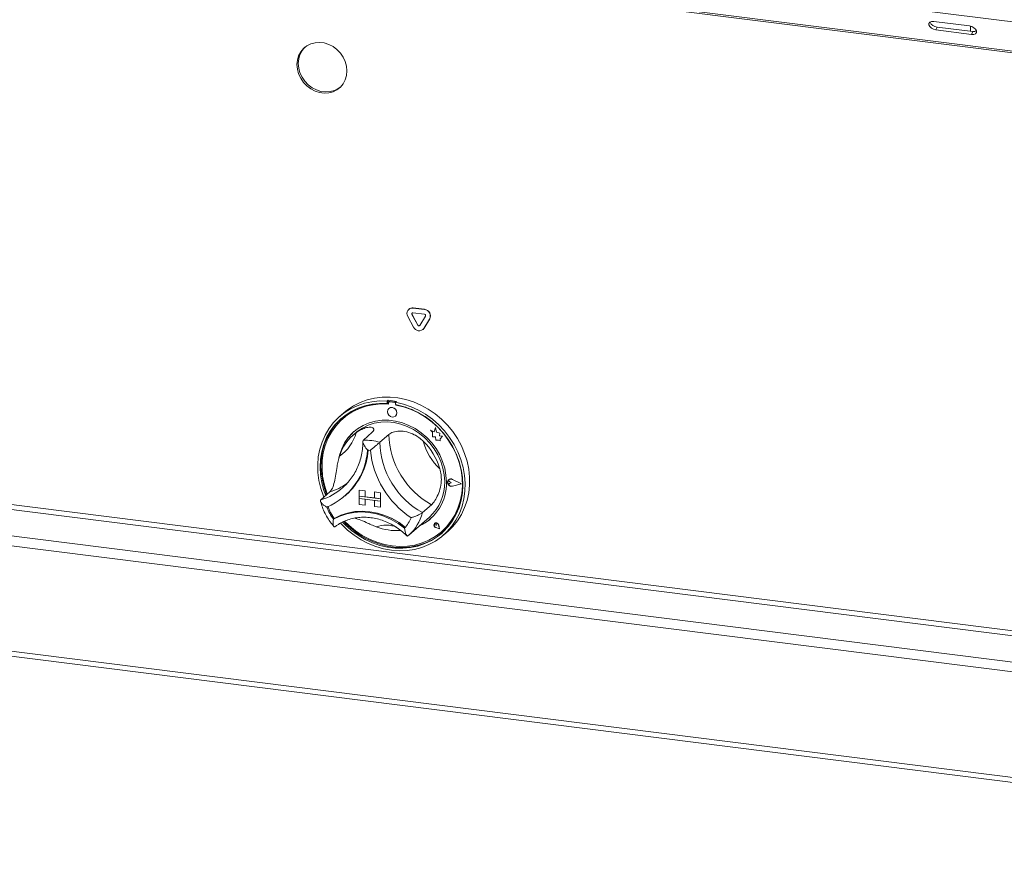
# Model space of a CAD drawing. Units: millimetres. Extents: x 5 to 415, y 5 to 292.
# Drawn here: x 297 to 328, y 78 to 104 of the extents above; entities that cross this region are included whole.
import ezdxf

# ---------------------------------------------------------------- set-up
doc = ezdxf.new("R2010")
doc.units = ezdxf.units.MM

msp = doc.modelspace()

# ---------------------------------------------------------------- linework, layer by layer
at = {"color": 7, "linetype": 'Continuous', "lineweight": 15}
for p, q in [((245.61321347, 114.61397282), (349.18228994, 101.56549569)), ((349.66412184, 100.57558961), (245.64604648, 113.68063528)), ((349.6698059, 100.52403394), (245.65173054, 113.62907961)), ((326.48044927, 104.11926401), (325.35795205, 104.26068536)), ((325.46540507, 104.08541993), (325.42866273, 103.99644769)), ((325.46540507, 104.08541993), (326.58790229, 103.94399858)), ((326.51845146, 104.11191407), (326.51845146, 103.95274856)), ((325.42866273, 103.99644769), (326.55115994, 103.85502633)), ((326.58790229, 103.94399858), (326.55115994, 103.85502633)), ((308.8543336, 95.21454692), (308.84867675, 95.20955804)), ((308.98662117, 95.25310873), (308.98096431, 95.24811985)), ((308.98096431, 95.24811985), (309.34045135, 95.20282874)), ((308.98096431, 95.0972704), (309.34045135, 95.05197929)), ((308.98662117, 95.25310873), (309.3461082, 95.20781762)), ((309.3461082, 95.20781762), (309.34045135, 95.20282874)), ((308.99868931, 94.64925799), (308.8189458, 94.98568955)), ((308.95421746, 95.04977322), (308.94856061, 95.04478434)), ((309.12830413, 94.70835278), (308.94856061, 95.04478434)), ((309.13396098, 94.71334166), (308.95421746, 95.04977322)), ((309.37285505, 94.99132827), (309.19311153, 94.70018781)), ((309.50246987, 94.89957361), (309.32272635, 94.60843316)), ((309.50812672, 94.90456249), (309.3283832, 94.61342204)), ((309.50812672, 94.90456249), (309.50246987, 94.89957361)), ((244.78906027, 94.57778054), (348.80713563, 81.47273486)), ((309.13396098, 94.71334166), (309.12830413, 94.70835278)), ((309.2929954, 94.57312648), (309.29865225, 94.57811535)), ((309.3283832, 94.61342204), (309.29865225, 94.57811535)), ((309.3283832, 94.61342204), (309.32272635, 94.60843316)), ((244.70420746, 94.27667322), (348.72228281, 81.17162755)), ((308.20102067, 92.34568272), (308.1727364, 92.32073834)), ((308.1727364, 92.32073834), (308.1727364, 92.24518912)), ((308.20102067, 92.34568272), (308.20102067, 92.27013351)), ((308.22694636, 92.29738693), (308.22128951, 92.29239805)), ((308.24774702, 92.30011041), (308.25340388, 92.30509929)), ((308.40489663, 92.28031142), (308.24774702, 92.30011041)), ((308.41055349, 92.2853003), (308.25340388, 92.30509929)), ((308.40489663, 92.28031142), (308.41055349, 92.2853003)), ((308.46293669, 92.31268441), (308.43465242, 92.28774003)), ((308.43465242, 92.28774003), (308.43465242, 92.21219081)), ((308.20102067, 92.27013351), (308.1727364, 92.24518912)), ((308.21033045, 92.2671121), (308.21033045, 92.22632629)), ((308.22049178, 92.08965584), (308.22020893, 92.0894064)), ((308.44231321, 92.19709921), (308.44231321, 92.21076121)), ((308.44231321, 92.19709921), (308.44797006, 92.20208809)), ((308.44797006, 92.20208809), (308.44797006, 92.20968857)), ((306.80474996, 91.95452326), (306.6633286, 91.82980135)), ((306.77098541, 91.76474573), (306.76532856, 91.75975686)), ((308.43186904, 91.8494064), (308.43215188, 91.84965584)), ((309.52711329, 91.40343294), (309.52739613, 91.40368239)), ((309.52711329, 91.40343294), (309.59281635, 91.34562129)), ((309.64819832, 91.35593838), (309.52711329, 91.40343294)), ((309.64828661, 91.35626414), (309.52739613, 91.40368239)), ((309.68413395, 91.48852114), (309.64819832, 91.35593838)), ((309.68413395, 91.48852114), (309.68441679, 91.48877059)), ((309.72040414, 91.34547838), (309.68413395, 91.48852114)), ((309.72068698, 91.34572782), (309.68441679, 91.48877059)), ((307.16784811, 91.31474573), (307.08299529, 91.23991258)), ((307.70236714, 91.34167748), (307.41952443, 91.09223366)), ((308.22619917, 91.27568085), (307.94335646, 91.02623702)), ((309.59281635, 91.34562129), (309.59281635, 91.20160921)), ((309.59281635, 91.20160921), (309.69291133, 91.19497551)), ((309.69291133, 91.19497551), (309.69861335, 91.09725283)), ((309.69861335, 91.09725283), (309.78223532, 91.09171086)), ((309.72040414, 91.34547838), (309.72068698, 91.34572782)), ((309.82919931, 91.31517021), (309.72040414, 91.34547838)), ((309.82948215, 91.31541965), (309.72068698, 91.34572782)), ((309.78223532, 91.09171086), (309.83075582, 91.07267912)), ((309.81568977, 91.22693325), (309.82919931, 91.31517021)), ((309.81568977, 91.22693325), (309.81597262, 91.22718269)), ((309.90523513, 91.22099872), (309.81568977, 91.22693325)), ((309.81597262, 91.22718269), (309.82948215, 91.31541965)), ((309.90551798, 91.22124816), (309.81597262, 91.22718269)), ((309.82919931, 91.31517021), (309.82948215, 91.31541965)), ((309.83075582, 91.13002269), (309.90523513, 91.22099872)), ((309.83075582, 91.13002269), (309.83103866, 91.13027214)), ((309.83075582, 91.07267912), (309.83075582, 91.13002269)), ((309.83075582, 91.07267912), (309.83103866, 91.07292856)), ((309.83103866, 91.13027214), (309.90551798, 91.22124816)), ((309.83103866, 91.07292856), (309.83103866, 91.13027214)), ((309.90523513, 91.22099872), (309.90551798, 91.22124816)), ((244.70420746, 90.95798539), (348.72228281, 77.85293972)), ((244.75906027, 90.79470092), (348.77713563, 77.68965525)), ((310.10167738, 89.84878653), (310.10139454, 89.84853708)), ((310.10326483, 89.84698653), (310.10298199, 89.84673708)), ((310.50368359, 89.71514998), (310.22388842, 89.85761215)), ((310.22468619, 89.85962669), (310.22496904, 89.85987614)), ((310.51000113, 89.71435404), (310.22468619, 89.85962669)), ((310.51028397, 89.71460349), (310.22496904, 89.85987614)), ((306.77250787, 89.59936562), (306.8311312, 89.65337229)), ((307.28501147, 89.52395578), (307.28529431, 89.52420522)), ((307.28501147, 89.52395578), (307.47209434, 89.50038555)), ((307.28501147, 89.52395578), (307.28501147, 89.33539397)), ((307.28529431, 89.52420522), (307.47237718, 89.500635)), ((307.47209434, 89.50038555), (307.47237718, 89.500635)), ((307.47209434, 89.50038555), (307.47209434, 89.31182374)), ((307.47237718, 89.500635), (307.47237718, 89.31207319)), ((310.08198914, 89.7978969), (310.0817063, 89.79764746)), ((310.13413012, 89.79589132), (310.13441296, 89.79614077)), ((310.18344932, 89.75549571), (310.13413012, 89.79589132)), ((310.18344932, 89.75549571), (310.13413012, 89.72752736)), ((310.18373216, 89.75574515), (310.13441296, 89.79614077)), ((310.18344932, 89.75549571), (310.18373216, 89.75574515)), ((310.50368359, 89.71514998), (310.22388842, 89.64318957)), ((310.22388842, 89.64318957), (310.22417126, 89.64343901)), ((310.50345301, 89.71526738), (310.22417126, 89.64343901)), ((310.51000113, 89.71435404), (310.22468619, 89.640974)), ((310.51000113, 89.71435404), (310.51028397, 89.71460349)), ((306.36806946, 89.4652709), (306.08522675, 89.21582707)), ((306.84640013, 89.34453247), (306.87185598, 89.36698242)), ((307.28501147, 89.33539397), (307.47209434, 89.31182374)), ((307.9585098, 89.25054116), (307.28501147, 89.33539397)), ((307.28501147, 89.33539397), (307.28501147, 89.25996925)), ((307.28501147, 89.25996925), (307.47209434, 89.23639902)), ((307.28501147, 89.07140744), (307.28501147, 89.25996925)), ((307.28501147, 89.25996925), (307.9585098, 89.17511643)), ((307.47209434, 89.31182374), (307.47237718, 89.31207319)), ((307.47209434, 89.04783721), (307.47209434, 89.23639902)), ((307.77142693, 89.27439646), (307.47237718, 89.31207319)), ((307.47237718, 89.04808666), (307.47237718, 89.23636338)), ((307.77142693, 89.46267319), (307.77170977, 89.46292263)), ((307.77142693, 89.46267319), (307.77142693, 89.27411138)), ((307.9585098, 89.43910296), (307.77142693, 89.46267319)), ((307.9585098, 89.25054116), (307.77142693, 89.27411138)), ((307.9585098, 89.17511643), (307.77142693, 89.19868666)), ((307.77142693, 89.01012485), (307.77142693, 89.19868666)), ((307.95879264, 89.43935241), (307.77170977, 89.46292263)), ((307.9585098, 89.43910296), (307.95879264, 89.43935241)), ((307.9585098, 89.43910296), (307.9585098, 89.25054116)), ((307.9585098, 89.25054116), (307.95879264, 89.2507906)), ((307.9585098, 89.25054116), (307.9585098, 89.17511643)), ((307.95879264, 89.43935241), (307.95879264, 89.2507906)), ((307.95879264, 89.2507906), (307.95879264, 89.17536588)), ((307.28501147, 89.07140744), (307.47209434, 89.04783721)), ((307.47209434, 89.04783721), (307.47237718, 89.04808666)), ((307.9585098, 88.98655462), (307.77142693, 89.01012485)), ((307.9585098, 89.17511643), (307.95879264, 89.17536588)), ((307.9585098, 88.98655462), (307.9585098, 89.17511643)), ((307.9585098, 88.98655462), (307.95879264, 88.98680407)), ((307.95879264, 88.98680407), (307.95879264, 89.17536588)), ((309.56049686, 89.06306285), (309.27765414, 88.81361903)), ((306.50433767, 88.63017541), (306.4760534, 88.60523103)), ((308.84557102, 88.10102493), (309.49610926, 88.67474573)), ((309.66189709, 88.47535686), (309.66161425, 88.47510741)), ((309.66242624, 88.47475686), (309.6621434, 88.47450741)), ((309.71505842, 88.41450741), (309.67801791, 88.42450741)), ((309.81140628, 88.30525921), (309.70023568, 88.34167528)), ((309.70038244, 88.34239639), (309.70066528, 88.34264583)), ((309.81045234, 88.30634087), (309.70038244, 88.34239639)), ((309.81038163, 88.30670613), (309.70066528, 88.34264583)), ((309.70976692, 88.45250741), (309.71004976, 88.45275686)), ((309.71505842, 88.41450741), (309.70976692, 88.45250741)), ((309.71534127, 88.41475686), (309.71004976, 88.45275686)), ((309.71505842, 88.41450741), (309.71534127, 88.41475686)), ((309.81045234, 88.30634087), (309.78843836, 88.42005441)), ((309.78917216, 88.42010988), (309.78945501, 88.42035933)), ((309.81140628, 88.30525921), (309.78917216, 88.42010988)), ((309.81168913, 88.30550865), (309.78945501, 88.42035933)), ((309.81140628, 88.30525921), (309.81168913, 88.30550865)), ((308.8239233, 88.08231715), (308.84467734, 88.10130557)), ((309.8873151, 88.21975686), (309.89297196, 88.22474573)), ((309.94406022, 88.10980135), (310.08548158, 88.23452326))]:
    msp.add_line(p, q, dxfattribs=at)
at = {"color": 8, "linetype": 'Continuous', "lineweight": 15}
for p, q in [((326.68135601, 104.00763109), (326.68135601, 103.95147257)), ((343.88880362, 83.07501344), (245.65173054, 95.45172129)), ((245.60930414, 95.30116763), (343.88278082, 82.91987336))]:
    msp.add_line(p, q, dxfattribs=at)
at = {"color": 7, "linetype": 'Continuous', "lineweight": 15, "flags": 128}
for points in [[(325.35795205, 104.26068536), (325.2890498, 104.25964835), (325.23601982, 104.23865532), (325.20693545, 104.20090227), (325.20622452, 104.15213675), (325.23399526, 104.09978289), (325.28601982, 104.05181107), (325.35437795, 104.01552457), (325.42866273, 103.99644769)], [(326.55115994, 103.85502633), (326.62006219, 103.85606334), (326.67309217, 103.87705638), (326.70217654, 103.91480943), (326.70288747, 103.96357494), (326.67511674, 104.01592881), (326.62309217, 104.06390063), (326.55473405, 104.10018713), (326.48044927, 104.11926401)], [(326.58790229, 103.94399858), (326.65680454, 103.94503559), (326.70335442, 103.96176658)], [(306.90266197, 102.70663687), (306.88928311, 102.85384464), (306.84960215, 102.99941058), (306.78497037, 103.13837762), (306.69758873, 103.2660134), (306.59043291, 103.37797143), (306.46715196, 103.47043913), (306.33194408, 103.54026761), (306.1894136, 103.58507895), (306.04441423, 103.60334715), (305.90188375, 103.59445012), (305.76667587, 103.55869082), (305.64339492, 103.497287), (305.5362391, 103.4123297), (305.44885746, 103.30671202), (305.38422568, 103.18403066), (305.34454472, 103.04846338), (305.33116586, 102.90462677), (305.34454472, 102.757419), (305.38422568, 102.61185306), (305.44885746, 102.47288602), (305.5362391, 102.34525024), (305.64339492, 102.2332922), (305.76667587, 102.14082451), (305.90188375, 102.07099603), (306.04441423, 102.02618468), (306.1894136, 102.00791648), (306.33194408, 102.01681352), (306.46715196, 102.05257281), (306.59043291, 102.11397663), (306.69758873, 102.19893394), (306.78497037, 102.30455161), (306.84960215, 102.42723297), (306.88928311, 102.56280025), (306.90266197, 102.70663687)], [(305.58292445, 103.45388075), (305.5786655, 103.44974627), (305.49128386, 103.3441286), (305.42665208, 103.22144724), (305.38697112, 103.08587996), (305.37359227, 102.94204334), (305.38697112, 102.79483557), (305.42665208, 102.64926963), (305.49128386, 102.51030259), (305.5786655, 102.38266681), (305.68582133, 102.27070878), (305.80910228, 102.17824108), (305.94431016, 102.1084126), (306.08684064, 102.06360126), (306.23184001, 102.04533306), (306.37437048, 102.05423009), (306.50957837, 102.08998939), (306.63285931, 102.15139321), (306.69332978, 102.19479946)], [(306.1790977, 89.29861348), (306.16751767, 89.32715661), (306.08353865, 89.57150946), (306.02466228, 89.82036568), (305.99155424, 90.07091152), (305.98458889, 90.32031413), (306.00384497, 90.56575361), (306.04910476, 90.80445483), (306.11985653, 91.03371887), (306.21530031, 91.25095351), (306.33435693, 91.45370254), (306.47568027, 91.63967355), (306.63767243, 91.8067638), (306.81850179, 91.95308407), (307.01612379, 92.07697995), (307.22830397, 92.17705059), (307.45264326, 92.25216452), (307.68660514, 92.30147245), (307.92754426, 92.32441686), (308.1727364, 92.32073834)], [(308.43465242, 92.28774003), (308.67984456, 92.22963594), (308.92078368, 92.14598057), (309.15474556, 92.03771979), (309.37908486, 91.90607767), (309.59126503, 91.75254265), (309.78888703, 91.57885071), (309.9697164, 91.38696572), (310.13170855, 91.17905728), (310.27303189, 90.95747614), (310.39208852, 90.72472766), (310.48753229, 90.48344344), (310.55828406, 90.23635163), (310.60354386, 89.98624602), (310.62279994, 89.73595447), (310.61583458, 89.48830696), (310.58272655, 89.24610356), (310.52385017, 89.01208279), (310.43987115, 88.78889067), (310.33173902, 88.57905075), (310.2006764, 88.38493564), (310.04816516, 88.20874013), (309.87592971, 88.05245641), (309.68591746, 87.91785155), (309.48027682, 87.80644747), (309.26133292, 87.71950379), (309.03156129, 87.65800355), (308.79355988, 87.62264213), (308.55001971, 87.61381933), (308.30369441, 87.63163493), (308.05736911, 87.67588747), (307.81382894, 87.74607662), (307.57582753, 87.84140876), (307.3460559, 87.96080601), (307.127112, 88.10291837), (306.92147137, 88.26613902), (306.73145912, 88.44862247), (306.70203887, 88.4801411)], [(306.80474996, 91.95452326), (306.91748291, 92.04662262), (307.11170808, 92.17584491), (307.3210413, 92.28148501), (307.54311072, 92.36234595), (307.77540023, 92.41751155), (308.01527788, 92.44635677), (308.26002576, 92.44855478), (308.50687079, 92.42408066), (308.75301611, 92.37321174), (308.99567279, 92.29652436), (309.23209145, 92.19488742), (309.45959335, 92.06945253), (309.67560082, 91.92164089), (309.8776664, 91.75312729), (310.06350061, 91.56582103), (310.23099787, 91.36184439), (310.37826038, 91.14350849), (310.50361958, 90.91328716), (310.60565512, 90.67378892), (310.68321088, 90.42772736), (310.73540813, 90.17789047), (310.76165545, 89.927109), (310.76165545, 89.67822439), (310.73540813, 89.43405662), (310.68321088, 89.1973722), (310.60565512, 88.97085286), (310.50361958, 88.75706515), (310.37826038, 88.55843138), (310.23099787, 88.37720215), (310.08548158, 88.23452326)], [(308.1727364, 92.24518912), (307.93151716, 92.24812253), (307.69464949, 92.22441727), (307.46490293, 92.17435052), (307.2449637, 92.09850767), (307.03740341, 91.99777548), (306.84464888, 91.87333176), (306.66895385, 91.72663151), (306.51237259, 91.55939), (306.37673587, 91.37356264), (306.26362961, 91.17132219), (306.17437626, 90.95503327), (306.11001939, 90.72722479), (306.07131148, 90.49056034), (306.05870511, 90.24780706), (306.07234767, 90.00180327), (306.11207966, 89.7554253), (306.17743652, 89.51155387), (306.23604726, 89.34883826)], [(308.21033045, 92.22632629), (307.96831986, 92.23043727), (307.73066211, 92.20730453), (307.50024679, 92.15720933), (307.27987546, 92.08076076), (307.07222754, 91.97888834), (306.87982775, 91.85283069), (306.70501543, 91.70412052), (306.54991606, 91.53456595), (306.41641544, 91.34622853), (306.30613678, 91.14139819), (306.2204209, 90.92256542), (306.16031001, 90.69239092), (306.12653497, 90.45367332), (306.11950644, 90.2093151), (306.13930988, 89.96228735), (306.18570451, 89.71559359), (306.25812622, 89.47223329), (306.28726468, 89.39400778)], [(306.76676056, 88.5140916), (306.8519559, 88.42672459), (307.04533946, 88.25446389), (307.253436, 88.10225931), (307.4738124, 87.97189047), (307.70389198, 87.86488167), (307.94098459, 87.78248408), (308.18231808, 87.72566111), (308.42507074, 87.69507715), (308.66640423, 87.6910898), (308.90349684, 87.71374567), (309.13357642, 87.76277986), (309.35395282, 87.83761907), (309.56204936, 87.93738825), (309.75543292, 88.06092087), (309.93184242, 88.20677256), (310.08921523, 88.373238), (310.22571132, 88.55837083), (310.33973474, 88.76000644), (310.4299523, 88.97578724), (310.49530916, 89.20319029), (310.53504115, 89.43955674), (310.54868372, 89.68212293), (310.53607735, 89.92805272), (310.49736943, 90.17447064), (310.43301257, 90.41849553), (310.34375921, 90.65727418), (310.23065295, 90.88801473), (310.09501624, 91.10801933), (309.93843498, 91.31471561), (309.76273995, 91.50568684), (309.56998542, 91.67870014), (309.36242512, 91.8317326), (309.1424859, 91.96299493), (308.91273933, 92.07095238), (308.67587167, 92.15434267), (308.43465242, 92.21219081), (308.43465242, 92.21219081)], [(306.83149255, 88.54078117), (306.96944806, 88.40559286), (307.16941715, 88.24049805), (307.38345267, 88.09667192), (307.60895224, 87.97586321), (307.84317408, 87.8795408), (308.08327036, 87.80887584), (308.32632183, 87.76472752), (308.5693733, 87.74763262), (308.80946958, 87.75779901), (309.04369142, 87.79510307), (309.26919099, 87.85909122), (309.48322651, 87.94898547), (309.6831956, 88.06369281), (309.86666688, 88.20181855), (310.0314096, 88.36168327), (310.1754207, 88.54134322), (310.29694918, 88.73861398), (310.39451744, 88.95109698), (310.46693915, 89.17620872), (310.51333378, 89.41121214), (310.53313722, 89.65324989), (310.52610869, 89.89937913), (310.49233365, 90.14660725), (310.43222276, 90.39192826), (310.34650688, 90.63235941), (310.23622821, 90.86497735), (310.1027276, 91.08695377), (309.94762823, 91.29558971), (309.77281591, 91.48834845), (309.58041612, 91.66288628), (309.3727682, 91.81708106), (309.15239687, 91.94905799), (308.92198155, 92.05721239), (308.6843238, 92.14022926), (308.44231321, 92.19709921), (308.44231321, 92.19709921)], [(308.47570528, 91.95055022), (308.46431261, 92.00971314), (308.43186904, 92.06273973), (308.3833138, 92.10155717), (308.32603899, 92.12025585), (308.26876417, 92.11598906), (308.22020893, 92.0894064), (308.18776536, 92.04455482), (308.17637269, 91.98826258), (308.18776536, 91.92909965), (308.22020893, 91.87607307), (308.26876417, 91.83725563), (308.32603899, 91.81855695), (308.3833138, 91.82282373), (308.43186904, 91.8494064), (308.46431261, 91.89425798), (308.47570528, 91.95055022)], [(306.73044876, 91.78220211), (306.69723812, 91.75157589), (306.54065686, 91.58433438), (306.40502015, 91.39850703), (306.29191388, 91.19626657), (306.20266053, 90.97997765), (306.13830366, 90.75216918), (306.09959575, 90.51550473), (306.08698938, 90.27275144), (306.10063195, 90.02674765), (306.14036394, 89.78036968), (306.2057208, 89.53649825), (306.26433153, 89.37378265)], [(310.0325176, 89.77479639), (310.01906373, 89.99202494), (309.97891432, 90.20921772), (309.91270253, 90.42294946), (309.82147258, 90.6298495), (309.7066632, 90.8266549), (309.57008502, 91.01026192), (309.41389194, 91.17777496), (309.24054724, 91.32655224), (309.05278465, 91.45424747), (308.85356532, 91.5588468), (308.64603103, 91.63870065), (308.43345475, 91.69254967), (308.21918891, 91.71954462), (308.00661262, 91.7192598), (307.79907834, 91.69169967), (307.599859, 91.63729889), (307.41209642, 91.55691539), (307.23875171, 91.45181687), (307.08255864, 91.32366078), (306.94598046, 91.17446823), (306.83117108, 91.00659208), (306.73994112, 90.82267983), (306.67372934, 90.62563188), (306.65377609, 90.54032987)], [(307.16784811, 91.31474573), (307.22515006, 91.36256882), (307.39008629, 91.47436086), (307.57048837, 91.56185766), (307.76339409, 91.62362252), (307.96563596, 91.65864127), (308.17389317, 91.66633891), (308.38474613, 91.64658903), (308.59473266, 91.59971593), (308.80040477, 91.52648926), (308.99838534, 91.42811141), (309.18542353, 91.30619773), (309.35844818, 91.16275004), (309.51461823, 91.00012376), (309.65136937, 90.8209892), (309.76645615, 90.62828774), (309.85798885, 90.42518354), (309.92446451, 90.21501157), (309.96479159, 90.00122283), (309.97830793, 89.78732774)], [(309.89297196, 88.22474573), (310.03706645, 88.36667215), (310.18107755, 88.5463321), (310.30260604, 88.74360285), (310.40017429, 88.95608586), (310.47259601, 89.1811976), (310.51899063, 89.41620101), (310.53879408, 89.65823877), (310.53176555, 89.90436801), (310.49799051, 90.15159612), (310.43787961, 90.39691714), (310.35216374, 90.63734829), (310.34693524, 90.64987374)], [(310.22468619, 89.640974), (310.17573803, 89.63976542), (310.12819256, 89.65960826), (310.09069833, 89.69689309), (310.07007557, 89.74483777), (310.07007557, 89.79472114), (310.09069833, 89.83746938), (310.12819256, 89.86530654), (310.17573803, 89.87316905), (310.22468619, 89.85962669)], [(310.13413012, 89.72752736), (310.11927904, 89.72298461), (310.1031228, 89.72486219), (310.08815111, 89.73287075), (310.07667112, 89.74577616), (310.07045194, 89.76158968), (310.07045194, 89.7778744), (310.07667112, 89.79212083), (310.08815111, 89.80213356), (310.1031228, 89.8063696), (310.11927904, 89.80417619), (310.13413012, 89.79589132)], [(310.22388842, 89.64318957), (310.17588722, 89.64200437), (310.12926157, 89.66146332), (310.09249271, 89.69802683), (310.07226893, 89.74504396), (310.07226893, 89.79396228), (310.09249271, 89.83588349), (310.12926157, 89.86318212), (310.17588722, 89.87089251), (310.22388842, 89.85761215)], [(310.22417126, 89.64343901), (310.17617006, 89.64225381), (310.12954441, 89.66171277), (310.09277556, 89.69827627), (310.07255177, 89.74529341), (310.07255177, 89.79421172), (310.09277556, 89.83613294), (310.10326483, 89.84698653)], [(306.4760534, 88.60523103), (306.67964971, 88.70454005), (306.89677648, 88.77634112), (307.12422975, 88.81957474), (307.3586532, 88.83360294), (307.59658763, 88.81821872), (307.83452207, 88.7736491), (308.06894551, 88.70055174), (308.29639878, 88.60000529), (308.51352555, 88.47349341), (308.71712187, 88.32288294)], [(306.50433767, 88.63017541), (306.70793398, 88.72948443), (306.92506075, 88.80128551), (307.15251402, 88.84451912), (307.38693747, 88.85854732), (307.6248719, 88.8431631), (307.86280634, 88.79859348), (308.09722978, 88.72549612), (308.32468305, 88.62494967), (308.54180982, 88.4984378), (308.74540614, 88.34782732)], [(306.50732188, 88.63100808), (306.71011109, 88.72901647), (306.92619797, 88.79981222), (307.15243157, 88.842363), (307.385513, 88.85604834), (307.62204348, 88.84066867), (307.85857395, 88.79644826), (308.09165538, 88.72403193), (308.31788898, 88.62447564), (308.53397586, 88.49923111), (308.73676507, 88.35012463)], [(306.80376186, 88.52972971), (306.88024017, 88.45166897), (307.07362373, 88.27940827), (307.28172027, 88.1272037), (307.50209667, 87.99683486), (307.73217625, 87.88982606), (307.96926886, 87.80742846), (308.21060236, 87.7506055), (308.45335501, 87.72002154), (308.69468851, 87.71603418), (308.93178111, 87.73869005), (309.16186069, 87.78772425), (309.3822371, 87.86256345), (309.59033364, 87.96233263), (309.7837172, 88.08586525), (309.90522434, 88.18234497)], [(308.73676507, 88.35012463), (308.73800199, 88.34927252), (308.73880482, 88.34886934)], [(309.78917216, 88.42010988), (309.77616793, 88.45163677), (309.75194775, 88.47634899), (309.72095695, 88.4897109), (309.68888355, 88.48927007), (309.66161425, 88.47510741), (309.64415401, 88.44982232), (309.63970746, 88.41805558), (309.64909072, 88.38563762), (309.67058159, 88.35851838), (309.70023568, 88.34167528)], [(309.70038244, 88.34239639), (309.67102196, 88.35907272), (309.64974387, 88.38592346), (309.64045351, 88.41802045), (309.64485603, 88.44947267), (309.6621434, 88.47450741), (309.68914271, 88.48852984), (309.72089855, 88.48896631), (309.75158251, 88.4757367), (309.77556288, 88.45126915), (309.78843836, 88.42005441)], [(309.67801791, 88.42450741), (309.66745054, 88.42964474), (309.65920761, 88.43835806), (309.65460724, 88.44925404), (309.65438505, 88.4605903), (309.65857658, 88.47055408), (309.66651158, 88.47755208), (309.67692115, 88.48046527), (309.68814073, 88.47882779), (309.69837619, 88.4729015), (309.7059908, 88.46363406), (309.70976692, 88.45250741)]]:
    msp.add_lwpolyline(points, dxfattribs=at)
at = {"color": 7, "linetype": 'Continuous', "lineweight": 15}
for centre, radius, start, end in [((325.47721302, 104.33861852), 0.25347377, 202.182527976, 267.32993957), ((308.96125602, 95.07905888), 0.17020585, 83.350753189, 213.268763367), ((308.96294347, 95.08814651), 0.16665283, 81.831891402, 130.670902363), ((308.97702265, 95.06345821), 0.03404117, 83.350753189, 213.268763367), ((308.98568917, 95.06851022), 0.03662709, 140.352573353, 210.767888997), ((309.31582931, 94.9947661), 0.20951446, 332.97700524, 83.251030619), ((309.32148616, 94.99975498), 0.20951446, 332.97700524, 83.251030619), ((309.33552694, 95.01036677), 0.04190289, 332.97700524, 83.251030619), ((309.17258611, 94.72312648), 0.18893557, 203.01498457, 322.623503875), ((309.16308349, 94.72312648), 0.03778711, 203.01498457, 322.623503875), ((309.17004514, 94.73049904), 0.0399555, 205.430265448, 299.701179184), ((308.03786716, 89.99474573), 2.35659157, 79.608413397, 86.030075047), ((308.24287778, 92.26791925), 0.03255734, 81.398634826, 181.420609397), ((308.24867216, 92.27209374), 0.03334299, 81.841586973, 130.661206792), ((308.40470955, 92.24311369), 0.04258946, 45.327104699, 82.113236848), ((308.04234616, 90.29816888), 1.94092911, 84.867291162, 130.921688484), ((308.31415534, 91.958926), 0.16082025, 317.198911748, 125.620332474), ((308.39881116, 92.23747123), 0.04327026, 34.074318702, 81.915198524), ((308.00748111, 89.79919187), 2.44293691, 59.867526374, 79.612111561), ((308.1071162, 90.26224844), 1.47466371, 131.731701242, 166.764491394), ((308.01188276, 90.18975402), 1.40165825, 125.836050048, 163.331295007), ((305.98364193, 91.63201983), 1.24576797, 303.384022851, 345.783322204), ((307.47504533, 89.42102493), 1.67213073, 73.735707538, 91.902780906), ((310.81204941, 91.32642599), 2.5863481, 181.124237372, 241.059097996), ((307.94388911, 89.65007114), 1.95834605, 16.131471258, 46.051864111), ((310.98540258, 91.48422615), 1.7350643, 194.151765971, 228.031569398), ((305.46016314, 90.91870004), 2.09473472, 292.84582015, 356.321524905), ((305.45509628, 90.95142994), 2.12548394, 311.802011788, 355.426466497), ((305.45802782, 90.953811), 2.12533069, 311.801976878, 355.354060903), ((307.41613235, 89.34619179), 1.44438672, 80.979565763, 84.658922681), ((310.49302187, 91.04764541), 2.86365701, 185.509266604, 236.674068764), ((310.52920669, 91.07698217), 2.5863481, 181.124237372, 241.059097996), ((310.10718246, 89.76661195), 0.04016779, 47.318767433, 128.843991175), ((310.17136543, 89.76491976), 0.10904155, 60.554938286, 129.724466864), ((308.54747899, 89.73745824), 1.48550793, 294.931365985, 1.440277589), ((308.52454274, 89.75661225), 1.45408964, 311.925316222, 1.210378457), ((307.84902677, 89.57651842), 1.68180114, 200.472657769, 215.276868356), ((307.8745363, 89.59906356), 1.68189288, 200.714155982, 215.02019587), ((307.87731104, 89.6014628), 1.68180114, 200.472657769, 215.276868356), ((306.50384199, 88.6381257), 0.00792276, 212.370922277, 296.054511875), ((307.79098991, 89.11586515), 1.21923795, 319.428861209, 337.784989484), ((308.59132665, 89.70232679), 1.43314365, 293.87084884, 311.365883758), ((308.4519211, 89.93050373), 1.68244669, 248.118892357, 274.577351593), ((309.72110483, 88.42015157), 0.08015557, 137.059275284, 255.226499659), ((309.70920769, 88.40966239), 0.08095712, 7.592744562, 125.759968938), ((309.68005795, 88.45037885), 0.03008595, 4.533409716, 125.876816729)]:
    msp.add_arc(centre, radius, start, end, dxfattribs=at)
at = {"color": 8, "linetype": 'Continuous', "lineweight": 15}
for centre, radius, start, end in [((305.53993691, 91.00051336), 1.86613133, 286.989913763, 311.337657475), ((305.81733767, 91.26165564), 1.87891023, 287.044379903, 305.311521081), ((307.90377125, 89.15938182), 1.41672372, 311.664917717, 345.873827148), ((308.13114959, 87.45289614), 0.96618457, 69.462732398, 108.479423172)]:
    msp.add_arc(centre, radius, start, end, dxfattribs=at)
at = {"color": 7, "linetype": 'Continuous', "lineweight": 15}
for points, knots in [([(307.19125688, 91.32607221), (307.23887867, 91.35749357), (307.33575331, 91.42141247), (307.49541698, 91.48679696), (307.64673413, 91.50975901), (307.74481542, 91.47691941), (307.76670495, 91.41336142), (307.72279596, 91.36443888), (307.70236714, 91.34167748)], [0, 0, 0, 0, 0.1411101395, 0.2870533709, 0.4731340559, 0.6594880029, 0.8415755329, 1, 1, 1, 1]), ([(308.22619917, 91.27568085), (308.26529097, 91.30097157), (308.34349505, 91.35156626), (308.54919201, 91.38425345), (308.78655032, 91.36243552), (309.00128697, 91.28323532), (309.17274852, 91.17707331), (309.25954735, 91.09906541), (309.30299486, 91.06001824)], [0, 0, 0, 0, 0.1896935488, 0.37948646289, 0.56624425847, 0.74790671349, 0.87381369142, 1, 1, 1, 1]), ([(307.40342815, 91.05059569), (307.40313076, 91.02204857), (307.40204458, 90.91778696), (307.38367143, 90.74081163), (307.33951701, 90.52399624), (307.27238203, 90.31619238), (307.18373313, 90.11920872), (307.07353095, 89.93585631), (306.95555204, 89.77867434), (306.86655465, 89.69138416), (306.82792137, 89.65349196)], [0, 0, 0, 0, 0.0524681836, 0.1916276193, 0.3309817116, 0.4706598559, 0.6107091323, 0.7511526045, 0.8919766835, 1, 1, 1, 1]), ([(307.41952443, 91.09223366), (307.4133593, 91.08355532), (307.4010515, 91.06623026), (307.4060021, 91.01824052), (307.43264083, 90.95041603), (307.48396721, 90.86794953), (307.52850328, 90.81053567), (307.55039352, 90.78453152), (307.55058227, 90.78430729)], [0, 0, 0, 0, 0.1521218424, 0.303689622, 0.5056023281, 0.7675873169, 0.99799601, 1, 1, 1, 1]), ([(307.94335646, 91.02623702), (307.93371194, 91.01799705), (307.91445801, 91.00154712), (307.86361239, 90.96058704), (307.79441622, 90.90483661), (307.71533443, 90.8388), (307.66468849, 90.79337795), (307.64278188, 90.77289168), (307.64259299, 90.77271503)], [0, 0, 0, 0, 0.1521218424, 0.303689622, 0.5056023281, 0.7675873169, 0.99799601, 1, 1, 1, 1]), ([(306.36806946, 89.4652709), (306.39715876, 89.50082199), (306.45535261, 89.57194281), (306.51173099, 89.77179197), (306.5529508, 90.01275435), (306.58820242, 90.24202445), (306.62545442, 90.43553337), (306.65442588, 90.53920773), (306.66912316, 90.59180191)], [0, 0, 0, 0, 0.1896892886, 0.3794779402, 0.5662315415, 0.7478899167, 0.8721041149, 1, 1, 1, 1]), ([(309.82512858, 90.1941826), (309.84009428, 90.13208878), (309.87053826, 90.00577439), (309.87762383, 89.78621897), (309.83782541, 89.54584361), (309.74875599, 89.32025913), (309.64680544, 89.15191948), (309.58790193, 89.09127699), (309.56049686, 89.06306285)], [0, 0, 0, 0, 0.1411101395, 0.2870533709, 0.4731340559, 0.6594880029, 0.8415755329, 1, 1, 1, 1]), ([(306.06835222, 89.19263719), (306.07801145, 89.15547452), (306.10500046, 89.05163774), (306.16746153, 88.88472689), (306.26182078, 88.69695365), (306.37039828, 88.52571893), (306.45602121, 88.42501793), (306.49590458, 88.37811116)], [0, 0, 0, 0, 0.12567743317, 0.35115727485, 0.57690170589, 0.80291978042, 1, 1, 1, 1]), ([(306.27344952, 88.98829106), (306.27319228, 88.98841896), (306.24335791, 89.00325138), (306.18317746, 89.03866474), (306.11473842, 89.09706591), (306.07784765, 89.15047309), (306.06766657, 89.19110727), (306.07936624, 89.20757712), (306.08522675, 89.21582707)], [0, 0, 0, 0, 0.00200398996, 0.23241268312, 0.49439767191, 0.69631037802, 0.84787815758, 1, 1, 1, 1]), ([(306.4760534, 88.60523103), (306.47601263, 88.6049637), (306.47096169, 88.57183853), (306.46507057, 88.50465388), (306.47158322, 88.42491445), (306.48972306, 88.37871132), (306.51119741, 88.36181615), (306.52653891, 88.3708803), (306.53422563, 88.37542181)], [0, 0, 0, 0, 0.0019609945, 0.2429897684, 0.5090662301, 0.7083927628, 0.8538927373, 1, 1, 1, 1]), ([(306.52038252, 88.36464152), (306.54474762, 88.38277275), (306.61929188, 88.43824469), (306.75502366, 88.51639754), (306.93080503, 88.58992825), (307.11706523, 88.64043902), (307.31086436, 88.66754927), (307.50958137, 88.67085847), (307.71048016, 88.65039825), (307.91086774, 88.60649752), (308.10801594, 88.53973359), (308.29943583, 88.45118539), (308.48199151, 88.34143309), (308.64648189, 88.22076043), (308.74217997, 88.12865367), (308.78604048, 88.08643915)], [0, 0, 0, 0, 0.0399053647, 0.1220891756, 0.2042011321, 0.2860796091, 0.3676636335, 0.4489400937, 0.5299312727, 0.6106790284, 0.6912313936, 0.7716337817, 0.8519245583, 0.9321338168, 1, 1, 1, 1]), ([(307.8249038, 88.36926186), (307.77270873, 88.39075825), (307.66844994, 88.43369692), (307.48579489, 88.51571095), (307.30392743, 88.59802665), (307.19604082, 88.6290439), (307.15303712, 88.6414074)], [0, 0, 0, 0, 0.2243961397, 0.4482275945, 0.7800630201, 1, 1, 1, 1]), ([(309.27765414, 88.81361903), (309.267705, 88.8058842), (309.24784294, 88.79044271), (309.19176684, 88.75815615), (309.11231863, 88.7194063), (309.01612417, 88.68174701), (308.94983387, 88.66226746), (308.91998313, 88.65495465), (308.91972574, 88.6548916)], [0, 0, 0, 0, 0.1521218424, 0.303689622, 0.5056023281, 0.7675873169, 0.99799601, 1, 1, 1, 1]), ([(308.71712187, 88.32288294), (308.71716276, 88.32260532), (308.72223016, 88.28820537), (308.73457172, 88.21872361), (308.75676922, 88.13700808), (308.78150509, 88.08997393), (308.80531672, 88.07278428), (308.82086495, 88.08182239), (308.82865526, 88.08635085)], [0, 0, 0, 0, 0.0019609945, 0.2429897684, 0.5090662301, 0.7083927628, 0.8538927373, 1, 1, 1, 1])]:
    msp.add_open_spline(points, degree=3, knots=knots, dxfattribs=at)

doc.saveas('drawing.dxf')
